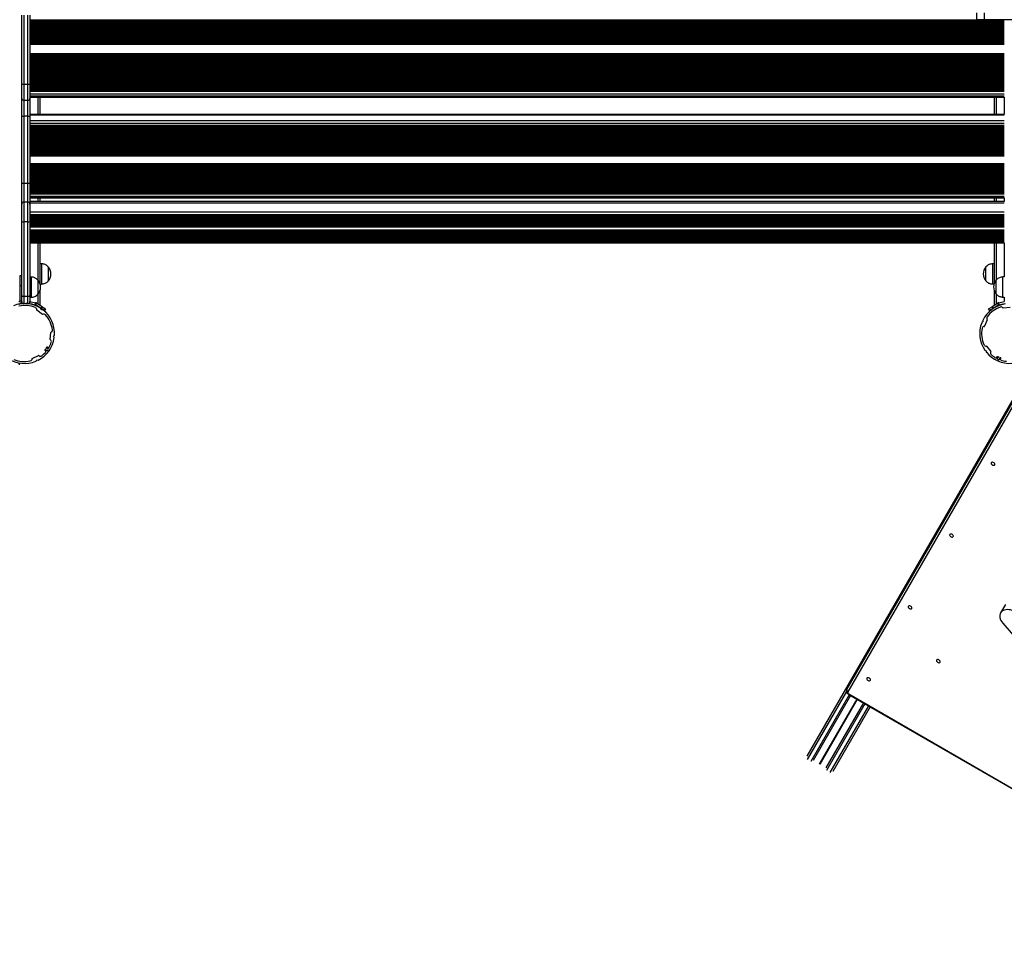
# Model space of a CAD drawing. Units: millimetres. Extents: x 947 to 13657, y 1758 to 19313.
# Drawn here: x 6713 to 8179, y 5544 to 6909 of the extents above; entities that cross this region are included whole.
import ezdxf

# ---------------------------------------------------------------- set-up
doc = ezdxf.new("R2010")
doc.units = ezdxf.units.MM
doc.header["$LTSCALE"] = 100

msp = doc.modelspace()

# ---------------------------------------------------------------- linework, layer by layer
at = {"color": 7, "linetype": 'Continuous', "lineweight": 25}
for p, q in [((8137.3, 6919.3), (8137.3, 6909.3)), ((8149, 6919.3), (8149, 6909.3)), ((6716.2, 6813.4), (6716.2, 6916.1)), ((6719.2, 6916.2), (6719.2, 6813.3)), ((6725.2, 6813.3), (6725.2, 6916.2)), ((6728.2, 6916.1), (6728.2, 6813.4)), ((8149, 6909.3), (8137.3, 6909.3)), ((8364.6, 6909.3), (8149, 6909.3)), ((6716.2, 6792.2), (6716.2, 6813.4)), ((6719.2, 6813.3), (6725.2, 6813.3)), ((6719.2, 6813.3), (6719.2, 6789.2)), ((6725.2, 6789.2), (6725.2, 6813.3)), ((6728.2, 6813.4), (6728.2, 6792.2)), ((6728.2, 6807.7), (8178.9, 6807.7)), ((6728.2, 6805.1), (8178.9, 6805.1)), ((6728.2, 6804.2), (8178.9, 6804.2)), ((6716.2, 6765.8), (6716.2, 6792.2)), ((6725.2, 6789.2), (6719.2, 6789.2)), ((6719.2, 6789.2), (6719.2, 6765.6)), ((6725.2, 6765.6), (6725.2, 6789.2)), ((6728.2, 6795.9), (8178.9, 6795.9)), ((6728.2, 6793.8), (8178.9, 6793.8)), ((6728.2, 6792.2), (6728.2, 6765.8)), ((6743.6, 6768.3), (6743.6, 6793.8)), ((8163.6, 6793.8), (8163.6, 6768.3)), ((6716.2, 6666.3), (6716.2, 6765.8)), ((6725.2, 6765.6), (6719.2, 6765.6)), ((6719.2, 6765.6), (6719.2, 6665.9)), ((6725.2, 6665.9), (6725.2, 6765.6)), ((8178.9, 6768.3), (6728.2, 6768.3)), ((6728.2, 6765.8), (6728.2, 6666.3)), ((6728.2, 6751.5), (8178.9, 6751.5)), ((6728.2, 6750.8), (8178.9, 6750.8)), ((6728.2, 6748.7), (8178.9, 6748.7)), ((6716.2, 6635), (6716.2, 6666.3)), ((6719.2, 6665.9), (6719.2, 6638)), ((6719.2, 6665.9), (6725.2, 6665.9)), ((6725.2, 6638), (6725.2, 6665.9)), ((6728.2, 6666.3), (6728.2, 6635)), ((6728.2, 6654.5), (8178.9, 6654.5)), ((6728.2, 6652.4), (8178.9, 6652.4)), ((6728.2, 6651.7), (8178.9, 6651.7)), ((6728.2, 6645.7), (8178.9, 6645.7)), ((6728.2, 6644), (8178.9, 6644)), ((6743.6, 6638.7), (6743.6, 6644)), ((8163.6, 6644), (8163.6, 6638.7)), ((6716.2, 6609.1), (6716.2, 6635)), ((6719.2, 6638), (6719.2, 6608.6)), ((6719.2, 6638), (6725.2, 6638)), ((6725.2, 6608.6), (6725.2, 6638)), ((8178.9, 6638.7), (6728.2, 6638.7)), ((6728.2, 6635), (6728.2, 6609.1)), ((6728.2, 6618.3), (8178.9, 6618.3)), ((6728.2, 6617.2), (8178.9, 6617.2)), ((6728.2, 6616.1), (8178.9, 6616.1)), ((6728.2, 6615), (8178.9, 6615)), ((6728.2, 6614), (8178.9, 6614)), ((6728.2, 6612.9), (8178.9, 6612.9)), ((6728.2, 6611.8), (8178.9, 6611.8)), ((6716.2, 6498.7), (6716.2, 6609.1)), ((6725.2, 6608.6), (6719.2, 6608.6)), ((6719.2, 6608.6), (6719.2, 6498)), ((6725.2, 6498), (6725.2, 6608.6)), ((6728.2, 6610.7), (8178.9, 6610.7)), ((6728.2, 6609.6), (8178.9, 6609.6)), ((6728.2, 6609.1), (6728.2, 6498.7)), ((6728.2, 6608.6), (8178.9, 6608.6)), ((6728.2, 6607.5), (8178.9, 6607.5)), ((6728.2, 6606.4), (8178.9, 6606.4)), ((6728.2, 6605.3), (8178.9, 6605.3)), ((6728.2, 6604.2), (8178.9, 6604.2)), ((6728.2, 6603.1), (8178.9, 6603.1)), ((6728.2, 6602.1), (8178.9, 6602.1)), ((6728.2, 6596.7), (8178.9, 6596.7)), ((6728.2, 6595.6), (8178.9, 6595.6)), ((6728.2, 6594.5), (8178.9, 6594.5)), ((6728.2, 6593.4), (8178.9, 6593.4)), ((6728.2, 6592.3), (8178.9, 6592.3)), ((6728.2, 6591.2), (8178.9, 6591.2)), ((6728.2, 6590.2), (8178.9, 6590.2)), ((6728.2, 6589.1), (8178.9, 6589.1)), ((6728.2, 6588), (8178.9, 6588)), ((6728.2, 6586.9), (8178.9, 6586.9)), ((6728.2, 6585.8), (8178.9, 6585.8)), ((6728.2, 6584.8), (8178.9, 6584.8)), ((6728.2, 6583.7), (8178.9, 6583.7)), ((6728.2, 6582.6), (8178.9, 6582.6)), ((6728.2, 6581.5), (8178.9, 6581.5)), ((6728.2, 6580.4), (8178.9, 6580.4)), ((6728.2, 6578), (8178.9, 6578)), ((6728.2, 6577.4), (8178.9, 6577.4)), ((6743.6, 6515.6), (6743.6, 6577.4)), ((8163.6, 6577.4), (8163.6, 6516.2)), ((6745.6, 6545.9), (6743.6, 6545.9)), ((6745.6, 6545.9), (6745.6, 6515.9)), ((6755.6, 6541.4), (6755.6, 6520.4)), ((6755.6, 6541.4), (6755.6, 6529.6)), ((8151.6, 6520.5), (8151.6, 6541.5)), ((8151.6, 6532.3), (8151.6, 6541.5)), ((8163.6, 6546), (8161.6, 6546)), ((8161.6, 6516), (8161.6, 6546)), ((6716.2, 6528.3), (6713.2, 6528.3)), ((6713.2, 6528.3), (6713.2, 6513.4)), ((6730.2, 6526.3), (6728.2, 6526.3)), ((6730.2, 6526.3), (6730.2, 6496.3)), ((6755.6, 6529.6), (6755.6, 6520.4)), ((8151.6, 6520.5), (8151.6, 6532.3)), ((8178.9, 6526.5), (8176.9, 6526.5)), ((8176.9, 6496.5), (8176.9, 6526.5)), ((6716.2, 6513.4), (6713.2, 6513.4)), ((6713.2, 6513.4), (6713.2, 6491)), ((6740.2, 6521.8), (6740.2, 6500.8)), ((6740.2, 6521.8), (6740.2, 6500.8)), ((6743.6, 6515.9), (6745.6, 6515.9)), ((8161.6, 6516), (8163.5, 6516)), ((8166.9, 6501), (8166.9, 6522)), ((8166.9, 6501), (8166.9, 6522)), ((6716.2, 6489.8), (6716.2, 6498.7)), ((6719.2, 6498), (6725.2, 6498)), ((6725.2, 6486.8), (6725.2, 6498)), ((6728.2, 6498.7), (6728.2, 6489.8)), ((6728.2, 6496.3), (6730.2, 6496.3)), ((6743.6, 6484), (6743.6, 6507)), ((8163.6, 6506.8), (8163.6, 6484)), ((8176.9, 6496.5), (8178.9, 6496.5)), ((6713.2, 6491), (6716.2, 6491)), ((6718.5, 6486.8), (6714, 6486.8)), ((6725.2, 6486.8), (6722.3, 6486.8)), ((6725.6, 6486.7), (6723.3, 6486.7)), ((6725.6, 6486.6), (6725.2, 6486.6)), ((6725.6, 6486.7), (6725.6, 6486.8)), ((6725.6, 6486.6), (6725.6, 6486.7)), ((6725.6, 6486.5), (6725.6, 6486.6)), ((6727.5, 6486.8), (6736, 6485)), ((6728.2, 6489.8), (6736.6, 6488)), ((6740.6, 6482.2), (6730.6, 6486.2)), ((6736, 6485), (6736.6, 6488)), ((6736.6, 6484.8), (6738.2, 6487.3)), ((6744.9, 6479.6), (6736.6, 6484.8)), ((6746.5, 6482.1), (6738.2, 6487.3)), ((6740.6, 6482.2), (6741.1, 6482)), ((6745.4, 6477.8), (6744.7, 6479.5)), ((6744.9, 6479.6), (6746.5, 6482.1)), ((6750, 6476.4), (6744.9, 6479.6)), ((6746.5, 6482.1), (6751.6, 6478.9)), ((8155.5, 6478.9), (8160.6, 6482.1)), ((8162.2, 6479.6), (8157.1, 6476.4)), ((8169, 6487.3), (8160.6, 6482.1)), ((8160.6, 6482.1), (8162.2, 6479.6)), ((8170.6, 6484.8), (8162.2, 6479.6)), ((8166.1, 6482), (8166.6, 6482.2)), ((8176.4, 6486.1), (8166.6, 6482.2)), ((8170.6, 6484.8), (8169, 6487.3)), ((8170.6, 6488), (8178.9, 6489.7)), ((8171.2, 6485), (8170.6, 6488)), ((8171.2, 6485), (8179.6, 6486.8)), ((8187.6, 6481.2), (8177.3, 6480.1)), ((6746.9, 6470.8), (6738.5, 6476.8)), ((6747.5, 6477.5), (6745.6, 6477.6)), ((6751.6, 6478.9), (6750, 6476.4)), ((8157.1, 6476.4), (8155.5, 6478.9)), ((8146.9, 6459.6), (8145.4, 6458.5)), ((8146.7, 6461.7), (8147, 6459.8)), ((8153.5, 6462.5), (8149.3, 6453)), ((6758.3, 6433.5), (6759.3, 6443.8)), ((6763.6, 6438.4), (6764.8, 6439.9)), ((6764.5, 6436.4), (6763.6, 6438.1)), ((8152.6, 6423.6), (8158.8, 6415.3)), ((6731.8, 6405.1), (6741.2, 6409.4)), ((8150, 6417.4), (8151.7, 6416.7)), ((8151.9, 6416.5), (8152, 6414.6)), ((6711.6, 6398.2), (6713.3, 6397.9)), ((6712.9, 6395.9), (6713.3, 6397.9)), ((6737.3, 6401.2), (6738.4, 6402.8)), ((6738.6, 6402.9), (6740.5, 6402.7)), ((8221.1, 6395.8), (7884.7, 5813.2)), ((7944.3, 5912.5), (8222.8, 6394.8)), ((8224.3, 6391.4), (7945.8, 5909)), ((8180.4, 6039), (8173.1, 6026.4)), ((8176.5, 6011.4), (8201.4, 5982.5)), ((7950.1, 5903.5), (7894.2, 5806.7)), ((7947.1, 5905.2), (8573.2, 5543.7)), ((7947.4, 5905.8), (8573.6, 5544.3)), ((7969.2, 5892.5), (7913.3, 5795.7)), ((7979.1, 5886.7), (7923.7, 5790.7))]:
    msp.add_line(p, q, dxfattribs=at)
at = {"color": 8, "linetype": 'Continuous', "lineweight": 25}
for p, q in [((6728.2, 6909.1), (8178.9, 6909.1)), ((6728.2, 6908.5), (8178.9, 6908.5)), ((6728.2, 6907.2), (8178.9, 6907.2)), ((6728.2, 6906.6), (8178.9, 6906.6)), ((6728.2, 6906.5), (8178.9, 6906.5)), ((6728.2, 6905.8), (8178.9, 6905.8)), ((6728.2, 6905.6), (8178.9, 6905.6)), ((6728.2, 6905), (8178.9, 6905)), ((6728.2, 6903.7), (8178.9, 6903.7)), ((6728.2, 6903.1), (8178.9, 6903.1)), ((6728.2, 6903), (8178.9, 6903)), ((6728.2, 6902.3), (8178.9, 6902.3)), ((6728.2, 6902.1), (8178.9, 6902.1)), ((6728.2, 6901.5), (8178.9, 6901.5)), ((6728.2, 6900.2), (8178.9, 6900.2)), ((6728.2, 6899.6), (8178.9, 6899.6)), ((6728.2, 6899.5), (8178.9, 6899.5)), ((6728.2, 6898.8), (8178.9, 6898.8)), ((6728.2, 6898.6), (8178.9, 6898.6)), ((6728.2, 6898), (8178.9, 6898)), ((6728.2, 6896.7), (8178.9, 6896.7)), ((6728.2, 6896.1), (8178.9, 6896.1)), ((6728.2, 6896), (8178.9, 6896)), ((6728.2, 6895.3), (8178.9, 6895.3)), ((6728.2, 6895.1), (8178.9, 6895.1)), ((6728.2, 6894.5), (8178.9, 6894.5)), ((6728.2, 6893.2), (8178.9, 6893.2)), ((6728.2, 6892.6), (8178.9, 6892.6)), ((6728.2, 6892.5), (8178.9, 6892.5)), ((6728.2, 6891.8), (8178.9, 6891.8)), ((6728.2, 6891.6), (8178.9, 6891.6)), ((6728.2, 6891), (8178.9, 6891)), ((6728.2, 6889.7), (8178.9, 6889.7)), ((6728.2, 6889.1), (8178.9, 6889.1)), ((6728.2, 6889), (8178.9, 6889)), ((6728.2, 6888.3), (8178.9, 6888.3)), ((6728.2, 6888.1), (8178.9, 6888.1)), ((6728.2, 6887.5), (8178.9, 6887.5)), ((6728.2, 6886.2), (8178.9, 6886.2)), ((6728.2, 6885.6), (8178.9, 6885.6)), ((6728.2, 6885.5), (8178.9, 6885.5)), ((6728.2, 6884.8), (8178.9, 6884.8)), ((6728.2, 6884.6), (8178.9, 6884.6)), ((6728.2, 6884), (8178.9, 6884)), ((6728.2, 6882.7), (8178.9, 6882.7)), ((6728.2, 6882.1), (8178.9, 6882.1)), ((6728.2, 6882), (8178.9, 6882)), ((6728.2, 6881.3), (8178.9, 6881.3)), ((6728.2, 6881.1), (8178.9, 6881.1)), ((6728.2, 6880.5), (8178.9, 6880.5)), ((6728.2, 6879.2), (8178.9, 6879.2)), ((6728.2, 6878.6), (8178.9, 6878.6)), ((6728.2, 6878.5), (8178.9, 6878.5)), ((6728.2, 6877.8), (8178.9, 6877.8)), ((6728.2, 6877.6), (8178.9, 6877.6)), ((6728.2, 6877), (8178.9, 6877)), ((6728.2, 6875.7), (8178.9, 6875.7)), ((6728.2, 6875.1), (8178.9, 6875.1)), ((6728.2, 6875), (8178.9, 6875)), ((6728.2, 6874.3), (8178.9, 6874.3)), ((6728.2, 6874.1), (8178.9, 6874.1)), ((6728.2, 6873.5), (8178.9, 6873.5)), ((6728.2, 6872.9), (8178.9, 6872.9)), ((6728.2, 6858.9), (8178.9, 6858.9)), ((6728.2, 6858.2), (8178.9, 6858.2)), ((6728.2, 6857.6), (8178.9, 6857.6)), ((6728.2, 6857.5), (8178.9, 6857.5)), ((6728.2, 6856.8), (8178.9, 6856.8)), ((6728.2, 6856.6), (8178.9, 6856.6)), ((6728.2, 6856), (8178.9, 6856)), ((6728.2, 6854.7), (8178.9, 6854.7)), ((6728.2, 6854.1), (8178.9, 6854.1)), ((6728.2, 6854), (8178.9, 6854)), ((6728.2, 6853.3), (8178.9, 6853.3)), ((6728.2, 6853.1), (8178.9, 6853.1)), ((6728.2, 6852.5), (8178.9, 6852.5)), ((6728.2, 6851.2), (8178.9, 6851.2)), ((6728.2, 6850.6), (8178.9, 6850.6)), ((6728.2, 6850.5), (8178.9, 6850.5)), ((6728.2, 6849.8), (8178.9, 6849.8)), ((6728.2, 6849.6), (8178.9, 6849.6)), ((6728.2, 6849), (8178.9, 6849)), ((6728.2, 6847.7), (8178.9, 6847.7)), ((6728.2, 6847.1), (8178.9, 6847.1)), ((6728.2, 6847), (8178.9, 6847)), ((6728.2, 6846.3), (8178.9, 6846.3)), ((6728.2, 6846.1), (8178.9, 6846.1)), ((6728.2, 6845.5), (8178.9, 6845.5)), ((6728.2, 6844.2), (8178.9, 6844.2)), ((6728.2, 6843.6), (8178.9, 6843.6)), ((6728.2, 6843.5), (8178.9, 6843.5)), ((6728.2, 6842.8), (8178.9, 6842.8)), ((6728.2, 6842.6), (8178.9, 6842.6)), ((6728.2, 6842), (8178.9, 6842)), ((6728.2, 6840.7), (8178.9, 6840.7)), ((6728.2, 6840.1), (8178.9, 6840.1)), ((6728.2, 6840), (8178.9, 6840)), ((6728.2, 6839.3), (8178.9, 6839.3)), ((6728.2, 6839.1), (8178.9, 6839.1)), ((6728.2, 6838.5), (8178.9, 6838.5)), ((6728.2, 6837.2), (8178.9, 6837.2)), ((6728.2, 6836.6), (8178.9, 6836.6)), ((6728.2, 6836.5), (8178.9, 6836.5)), ((6728.2, 6835.8), (8178.9, 6835.8)), ((6728.2, 6835.6), (8178.9, 6835.6)), ((6728.2, 6835), (8178.9, 6835)), ((6728.2, 6833.7), (8178.9, 6833.7)), ((6728.2, 6833.1), (8178.9, 6833.1)), ((6728.2, 6833), (8178.9, 6833)), ((6728.2, 6832.3), (8178.9, 6832.3)), ((6728.2, 6832.1), (8178.9, 6832.1)), ((6728.2, 6831.5), (8178.9, 6831.5)), ((6728.2, 6830.2), (8178.9, 6830.2)), ((6728.2, 6829.6), (8178.9, 6829.6)), ((6728.2, 6829.5), (8178.9, 6829.5)), ((6728.2, 6828.8), (8178.9, 6828.8)), ((6728.2, 6828.6), (8178.9, 6828.6)), ((6728.2, 6828), (8178.9, 6828)), ((6728.2, 6826.7), (8178.9, 6826.7)), ((6728.2, 6826.1), (8178.9, 6826.1)), ((6728.2, 6826), (8178.9, 6826)), ((6728.2, 6825.3), (8178.9, 6825.3)), ((6728.2, 6825.1), (8178.9, 6825.1)), ((6728.2, 6824.5), (8178.9, 6824.5)), ((6728.2, 6823.2), (8178.9, 6823.2)), ((6728.2, 6822.6), (8178.9, 6822.6)), ((6728.2, 6822.5), (8178.9, 6822.5)), ((6728.2, 6821.8), (8178.9, 6821.8)), ((6728.2, 6821.6), (8178.9, 6821.6)), ((6728.2, 6821), (8178.9, 6821)), ((6728.2, 6819.7), (8178.9, 6819.7)), ((6728.2, 6819.1), (8178.9, 6819.1)), ((6728.2, 6819), (8178.9, 6819)), ((6728.2, 6818.3), (8178.9, 6818.3)), ((6728.2, 6818.1), (8178.9, 6818.1)), ((6728.2, 6817.5), (8178.9, 6817.5)), ((6728.2, 6816.2), (8178.9, 6816.2)), ((6728.2, 6815.6), (8178.9, 6815.6)), ((6728.2, 6815.5), (8178.9, 6815.5)), ((6728.2, 6814.8), (8178.9, 6814.8)), ((6728.2, 6814.6), (8178.9, 6814.6)), ((6728.2, 6814), (8178.9, 6814)), ((6728.2, 6812.7), (8178.9, 6812.7)), ((6728.2, 6812.1), (8178.9, 6812.1)), ((6728.2, 6812), (8178.9, 6812)), ((6728.2, 6811.3), (8178.9, 6811.3)), ((6728.2, 6811.1), (8178.9, 6811.1)), ((6728.2, 6810.5), (8178.9, 6810.5)), ((6728.2, 6809.2), (8178.9, 6809.2)), ((6728.2, 6808.6), (8178.9, 6808.6)), ((6728.2, 6808.5), (8178.9, 6808.5)), ((6728.2, 6807), (8178.9, 6807)), ((6728.2, 6805.7), (8178.9, 6805.7)), ((6728.2, 6803.5), (8178.9, 6803.5)), ((6728.2, 6802.9), (8178.9, 6802.9)), ((6728.2, 6798.9), (8178.9, 6798.9)), ((6728.6, 6768.3), (6728.6, 6793.8)), ((6740.6, 6768.3), (6740.6, 6793.8)), ((8166.6, 6793.8), (8166.6, 6768.3)), ((8178.6, 6793.8), (8178.6, 6768.3)), ((6728.2, 6767.7), (8178.9, 6767.7)), ((6728.2, 6759.5), (8178.9, 6759.5)), ((6728.2, 6755.3), (8178.9, 6755.3)), ((6728.2, 6752.1), (8178.9, 6752.1)), ((6728.2, 6751.7), (8178.9, 6751.7)), ((6728.2, 6749.9), (8178.9, 6749.9)), ((6728.2, 6748.9), (8178.9, 6748.9)), ((6728.2, 6748), (8178.9, 6748)), ((6728.2, 6747.9), (8178.9, 6747.9)), ((6728.2, 6747.1), (8178.9, 6747.1)), ((6728.2, 6746), (8178.9, 6746)), ((6728.2, 6745.8), (8178.9, 6745.8)), ((6728.2, 6745.7), (8178.9, 6745.7)), ((6728.2, 6745.2), (8178.9, 6745.2)), ((6728.2, 6745), (8178.9, 6745)), ((6728.2, 6744.2), (8178.9, 6744.2)), ((6728.2, 6743.2), (8178.9, 6743.2)), ((6728.2, 6743), (8178.9, 6743)), ((6728.2, 6742.9), (8178.9, 6742.9)), ((6728.2, 6742.4), (8178.9, 6742.4)), ((6728.2, 6742.2), (8178.9, 6742.2)), ((6728.2, 6741.4), (8178.9, 6741.4)), ((6728.2, 6740.4), (8178.9, 6740.4)), ((6728.2, 6740.2), (8178.9, 6740.2)), ((6728.2, 6740.1), (8178.9, 6740.1)), ((6728.2, 6739.5), (8178.9, 6739.5)), ((6728.2, 6739.4), (8178.9, 6739.4)), ((6728.2, 6738.6), (8178.9, 6738.6)), ((6728.2, 6737.5), (8178.9, 6737.5)), ((6728.2, 6737.3), (8178.9, 6737.3)), ((6728.2, 6737.3), (8178.9, 6737.3)), ((6728.2, 6736.7), (8178.9, 6736.7)), ((6728.2, 6736.5), (8178.9, 6736.5)), ((6728.2, 6735.7), (8178.9, 6735.7)), ((6728.2, 6734.7), (8178.9, 6734.7)), ((6728.2, 6734.5), (8178.9, 6734.5)), ((6728.2, 6734.4), (8178.9, 6734.4)), ((6728.2, 6733.9), (8178.9, 6733.9)), ((6728.2, 6733.7), (8178.9, 6733.7)), ((6728.2, 6732.9), (8178.9, 6732.9)), ((6728.2, 6731.9), (8178.9, 6731.9)), ((6728.2, 6731.7), (8178.9, 6731.7)), ((6728.2, 6731.6), (8178.9, 6731.6)), ((6728.2, 6731), (8178.9, 6731)), ((6728.2, 6730.9), (8178.9, 6730.9)), ((6728.2, 6730.1), (8178.9, 6730.1)), ((6728.2, 6729), (8178.9, 6729)), ((6728.2, 6728.9), (8178.9, 6728.9)), ((6728.2, 6728.8), (8178.9, 6728.8)), ((6728.2, 6728.2), (8178.9, 6728.2)), ((6728.2, 6728), (8178.9, 6728)), ((6728.2, 6727.3), (8178.9, 6727.3)), ((6728.2, 6726.2), (8178.9, 6726.2)), ((6728.2, 6726), (8178.9, 6726)), ((6728.2, 6725.9), (8178.9, 6725.9)), ((6728.2, 6725.4), (8178.9, 6725.4)), ((6728.2, 6725.2), (8178.9, 6725.2)), ((6728.2, 6724.4), (8178.9, 6724.4)), ((6728.2, 6723.4), (8178.9, 6723.4)), ((6728.2, 6723.2), (8178.9, 6723.2)), ((6728.2, 6723.1), (8178.9, 6723.1)), ((6728.2, 6722.5), (8178.9, 6722.5)), ((6728.2, 6722.4), (8178.9, 6722.4)), ((6728.2, 6721.6), (8178.9, 6721.6)), ((6728.2, 6720.5), (8178.9, 6720.5)), ((6728.2, 6720.4), (8178.9, 6720.4)), ((6728.2, 6720.3), (8178.9, 6720.3)), ((6728.2, 6719.7), (8178.9, 6719.7)), ((6728.2, 6719.5), (8178.9, 6719.5)), ((6728.2, 6718.8), (8178.9, 6718.8)), ((6728.2, 6717.7), (8178.9, 6717.7)), ((6728.2, 6717.5), (8178.9, 6717.5)), ((6728.2, 6717.4), (8178.9, 6717.4)), ((6728.2, 6716.9), (8178.9, 6716.9)), ((6728.2, 6716.7), (8178.9, 6716.7)), ((6728.2, 6715.9), (8178.9, 6715.9)), ((6728.2, 6714.9), (8178.9, 6714.9)), ((6728.2, 6714.7), (8178.9, 6714.7)), ((6728.2, 6714.6), (8178.9, 6714.6)), ((6728.2, 6714), (8178.9, 6714)), ((6728.2, 6713.9), (8178.9, 6713.9)), ((6728.2, 6713.1), (8178.9, 6713.1)), ((6728.2, 6712), (8178.9, 6712)), ((6728.2, 6711.9), (8178.9, 6711.9)), ((6728.2, 6711.8), (8178.9, 6711.8)), ((6728.2, 6711.2), (8178.9, 6711.2)), ((6728.2, 6711), (8178.9, 6711)), ((6728.2, 6710.3), (8178.9, 6710.3)), ((6728.2, 6709.2), (8178.9, 6709.2)), ((6728.2, 6709), (8178.9, 6709)), ((6728.2, 6708.9), (8178.9, 6708.9)), ((6728.2, 6708.4), (8178.9, 6708.4)), ((6728.2, 6708.2), (8178.9, 6708.2)), ((6728.2, 6707.4), (8178.9, 6707.4)), ((6728.2, 6706.8), (8178.9, 6706.8)), ((6728.2, 6695.4), (8178.9, 6695.4)), ((6728.2, 6695.1), (8178.9, 6695.1)), ((6728.2, 6694.9), (8178.9, 6694.9)), ((6728.2, 6694.8), (8178.9, 6694.8)), ((6728.2, 6694.2), (8178.9, 6694.2)), ((6728.2, 6694.1), (8178.9, 6694.1)), ((6728.2, 6693.3), (8178.9, 6693.3)), ((6728.2, 6692.2), (8178.9, 6692.2)), ((6728.2, 6692), (8178.9, 6692)), ((6728.2, 6691.9), (8178.9, 6691.9)), ((6728.2, 6691.4), (8178.9, 6691.4)), ((6728.2, 6691.2), (8178.9, 6691.2)), ((6728.2, 6690.4), (8178.9, 6690.4)), ((6728.2, 6689.4), (8178.9, 6689.4)), ((6728.2, 6689.2), (8178.9, 6689.2)), ((6728.2, 6689.1), (8178.9, 6689.1)), ((6728.2, 6688.6), (8178.9, 6688.6)), ((6728.2, 6688.4), (8178.9, 6688.4)), ((6728.2, 6687.6), (8178.9, 6687.6)), ((6728.2, 6686.6), (8178.9, 6686.6)), ((6728.2, 6686.4), (8178.9, 6686.4)), ((6728.2, 6686.3), (8178.9, 6686.3)), ((6728.2, 6685.7), (8178.9, 6685.7)), ((6728.2, 6685.6), (8178.9, 6685.6)), ((6728.2, 6684.8), (8178.9, 6684.8)), ((6728.2, 6683.7), (8178.9, 6683.7)), ((6728.2, 6683.5), (8178.9, 6683.5)), ((6728.2, 6683.4), (8178.9, 6683.4)), ((6728.2, 6682.9), (8178.9, 6682.9)), ((6728.2, 6682.7), (8178.9, 6682.7)), ((6728.2, 6681.9), (8178.9, 6681.9)), ((6728.2, 6680.9), (8178.9, 6680.9)), ((6728.2, 6680.7), (8178.9, 6680.7)), ((6728.2, 6680.6), (8178.9, 6680.6)), ((6728.2, 6680.1), (8178.9, 6680.1)), ((6728.2, 6679.9), (8178.9, 6679.9)), ((6728.2, 6679.1), (8178.9, 6679.1)), ((6728.2, 6678.1), (8178.9, 6678.1)), ((6728.2, 6677.9), (8178.9, 6677.9)), ((6728.2, 6677.8), (8178.9, 6677.8)), ((6728.2, 6677.2), (8178.9, 6677.2)), ((6728.2, 6677.1), (8178.9, 6677.1)), ((6728.2, 6676.3), (8178.9, 6676.3)), ((6728.2, 6675.2), (8178.9, 6675.2)), ((6728.2, 6675), (8178.9, 6675)), ((6728.2, 6675), (8178.9, 6675)), ((6728.2, 6674.4), (8178.9, 6674.4)), ((6728.2, 6674.2), (8178.9, 6674.2)), ((6728.2, 6673.4), (8178.9, 6673.4)), ((6728.2, 6672.4), (8178.9, 6672.4)), ((6728.2, 6672.2), (8178.9, 6672.2)), ((6728.2, 6672.1), (8178.9, 6672.1)), ((6728.2, 6671.6), (8178.9, 6671.6)), ((6728.2, 6671.4), (8178.9, 6671.4)), ((6728.2, 6670.6), (8178.9, 6670.6)), ((6728.2, 6669.6), (8178.9, 6669.6)), ((6728.2, 6669.4), (8178.9, 6669.4)), ((6728.2, 6669.3), (8178.9, 6669.3)), ((6728.2, 6668.7), (8178.9, 6668.7)), ((6728.2, 6668.6), (8178.9, 6668.6)), ((6728.2, 6667.8), (8178.9, 6667.8)), ((6728.2, 6666.7), (8178.9, 6666.7)), ((6728.2, 6666.6), (8178.9, 6666.6)), ((6728.2, 6666.5), (8178.9, 6666.5)), ((6728.2, 6665.9), (8178.9, 6665.9)), ((6728.2, 6665.7), (8178.9, 6665.7)), ((6728.2, 6665), (8178.9, 6665)), ((6728.2, 6663.9), (8178.9, 6663.9)), ((6728.2, 6663.7), (8178.9, 6663.7)), ((6728.2, 6663.6), (8178.9, 6663.6)), ((6728.2, 6663.1), (8178.9, 6663.1)), ((6728.2, 6662.9), (8178.9, 6662.9)), ((6728.2, 6662.1), (8178.9, 6662.1)), ((6728.2, 6661.1), (8178.9, 6661.1)), ((6728.2, 6660.9), (8178.9, 6660.9)), ((6728.2, 6660.8), (8178.9, 6660.8)), ((6728.2, 6660.2), (8178.9, 6660.2)), ((6728.2, 6660.1), (8178.9, 6660.1)), ((6728.2, 6659.3), (8178.9, 6659.3)), ((6728.2, 6658.2), (8178.9, 6658.2)), ((6728.2, 6658.1), (8178.9, 6658.1)), ((6728.2, 6658), (8178.9, 6658)), ((6728.2, 6657.4), (8178.9, 6657.4)), ((6728.2, 6657.2), (8178.9, 6657.2)), ((6728.2, 6656.5), (8178.9, 6656.5)), ((6728.2, 6655.4), (8178.9, 6655.4)), ((6728.2, 6655.2), (8178.9, 6655.2)), ((6728.2, 6655.1), (8178.9, 6655.1)), ((6728.2, 6653.6), (8178.9, 6653.6)), ((6728.2, 6652.6), (8178.9, 6652.6)), ((6728.2, 6650.8), (8178.9, 6650.8)), ((6728.2, 6650.1), (8178.9, 6650.1)), ((6728.2, 6646.9), (8178.9, 6646.9)), ((6728.2, 6644.5), (8178.9, 6644.5)), ((6728.6, 6638.7), (6728.6, 6644)), ((6740.6, 6638.7), (6740.6, 6644)), ((8166.6, 6644), (8166.6, 6638.7)), ((8178.6, 6644), (8178.6, 6638.7)), ((6728.2, 6636.7), (8178.9, 6636.7)), ((6728.2, 6623.3), (8178.9, 6623.3)), ((6728.2, 6619.6), (8178.9, 6619.6)), ((6728.2, 6618.3), (8178.9, 6618.3)), ((6728.2, 6617.7), (8178.9, 6617.7)), ((6728.2, 6616.6), (8178.9, 6616.6)), ((6728.2, 6615.5), (8178.9, 6615.5)), ((6728.2, 6614.4), (8178.9, 6614.4)), ((6728.2, 6613.3), (8178.9, 6613.3)), ((6728.2, 6612.3), (8178.9, 6612.3)), ((6728.2, 6611.2), (8178.9, 6611.2)), ((6728.2, 6610.1), (8178.9, 6610.1)), ((6728.2, 6609), (8178.9, 6609)), ((6728.2, 6607.9), (8178.9, 6607.9)), ((6728.2, 6606.9), (8178.9, 6606.9)), ((6728.2, 6605.8), (8178.9, 6605.8)), ((6728.2, 6604.7), (8178.9, 6604.7)), ((6728.2, 6603.6), (8178.9, 6603.6)), ((6728.2, 6602.5), (8178.9, 6602.5)), ((6728.2, 6601.5), (8178.9, 6601.5)), ((6728.2, 6601), (8178.9, 6601)), ((6728.2, 6596.7), (8178.9, 6596.7)), ((6728.2, 6596), (8178.9, 6596)), ((6728.2, 6595), (8178.9, 6595)), ((6728.2, 6593.9), (8178.9, 6593.9)), ((6728.2, 6592.8), (8178.9, 6592.8)), ((6728.2, 6591.7), (8178.9, 6591.7)), ((6728.2, 6590.6), (8178.9, 6590.6)), ((6728.2, 6589.6), (8178.9, 6589.6)), ((6728.2, 6588.5), (8178.9, 6588.5)), ((6728.2, 6587.4), (8178.9, 6587.4)), ((6728.2, 6586.3), (8178.9, 6586.3)), ((6728.2, 6585.2), (8178.9, 6585.2)), ((6728.2, 6584.1), (8178.9, 6584.1)), ((6728.2, 6583.1), (8178.9, 6583.1)), ((6728.2, 6582), (8178.9, 6582)), ((6728.2, 6580.9), (8178.9, 6580.9)), ((6728.2, 6579.8), (8178.9, 6579.8)), ((6728.2, 6579.4), (8178.9, 6579.4)), ((6728.2, 6578.2), (8178.9, 6578.2)), ((6728.6, 6526.3), (6728.6, 6577.4)), ((6740.6, 6521.3), (6740.6, 6577.4)), ((8166.6, 6577.4), (8166.6, 6521.7)), ((8178.6, 6577.4), (8178.6, 6526.5)), ((6719.2, 6498), (6719.2, 6486.8)), ((6728.6, 6489.7), (6728.6, 6496.3)), ((6740.6, 6485.8), (6740.6, 6501.2)), ((8166.6, 6501.3), (8166.6, 6485.8)), ((8178.6, 6496.5), (8178.6, 6489.7)), ((6715.6, 6486.6), (6713.6, 6486.6)), ((6717.5, 6486.7), (6713.8, 6486.7)), ((6715.9, 6489.4), (6716.2, 6489.4)), ((6727.9, 6488.5), (6727.5, 6486.8)), ((6740.6, 6482.2), (6740.6, 6482.3)), ((8166.6, 6482.3), (8166.6, 6482.2)), ((7943.8, 5909.6), (7885.4, 5808.3)), ((7947.9, 5904.7), (7890.6, 5805.3)), ((7959.3, 5898.2), (7903.4, 5801.4)), ((7959.4, 5898.1), (7903.5, 5801.4)), ((7959.5, 5898), (7903.7, 5801.4)), ((7959.7, 5897.9), (7904, 5801.3)), ((7959.9, 5897.8), (7904, 5801.1)), ((7960, 5897.8), (7904.1, 5801)), ((7947.1, 5905.2), (7947.4, 5905.8)), ((7971.3, 5891.2), (7914, 5791.8)), ((7976.5, 5888.2), (7919.1, 5788.8))]:
    msp.add_line(p, q, dxfattribs=at)
at = {"color": 7, "linetype": 'Continuous', "lineweight": 25, "flags": 128}
for points in [[(6718.8, 6486.8), (6718.2, 6486.8), (6717.5, 6486.7)], [(6723.3, 6486.7), (6722.6, 6486.8), (6722.6, 6486.8)], [(6726.6, 6487.1), (6726.7, 6487.1), (6727.5, 6486.8)], [(8164.6, 6246.9), (8164.8, 6247.6), (8164.6, 6248.4), (8164.2, 6249.2), (8163.4, 6249.8), (8162.5, 6250.4), (8161.5, 6250.7), (8160.6, 6250.7), (8159.8, 6250.5), (8159.3, 6250), (8159.2, 6249.3), (8159.3, 6248.5), (8159.8, 6247.7), (8160.6, 6247), (8161.5, 6246.5), (8162.5, 6246.2), (8163.4, 6246.2), (8164.1, 6246.4), (8164.6, 6246.9)], [(8102.9, 6140), (8103.1, 6140.7), (8102.9, 6141.5), (8102.4, 6142.3), (8101.7, 6143), (8100.8, 6143.5), (8099.8, 6143.8), (8098.9, 6143.8), (8098.1, 6143.6), (8097.6, 6143.1), (8097.5, 6142.4), (8097.6, 6141.6), (8098.1, 6140.9), (8098.8, 6140.2), (8099.8, 6139.6), (8100.7, 6139.3), (8101.7, 6139.3), (8102.4, 6139.5), (8102.9, 6140)], [(8041.2, 6033.2), (8041.4, 6033.8), (8041.2, 6034.6), (8040.7, 6035.4), (8040, 6036.1), (8039.1, 6036.6), (8038.1, 6036.9), (8037.2, 6036.9), (8036.4, 6036.7), (8035.9, 6036.2), (8035.7, 6035.5), (8035.9, 6034.8), (8036.4, 6034), (8037.1, 6033.3), (8038.1, 6032.7), (8039, 6032.4), (8040, 6032.4), (8040.7, 6032.7), (8041.2, 6033.2)], [(8200.3, 6025.2), (8198.1, 6026.8), (8195.8, 6028.2), (8193.3, 6029.3), (8190.8, 6030.2), (8188.3, 6030.9), (8185.9, 6031.3), (8183.5, 6031.4), (8181.2, 6031.2), (8179.1, 6030.8), (8177.3, 6030.1), (8175.6, 6029.1), (8174.3, 6028), (8173.2, 6026.6), (8172.5, 6025), (8172.1, 6023.3), (8172, 6021.4), (8172.2, 6019.4), (8172.8, 6017.4), (8173.8, 6015.4), (8175, 6013.4), (8176.5, 6011.4)], [(8083.4, 5953.2), (8083.5, 5953.8), (8083.4, 5954.6), (8082.9, 5955.4), (8082.1, 5956.1), (8081.2, 5956.6), (8080.2, 5956.9), (8079.3, 5956.9), (8078.6, 5956.7), (8078.1, 5956.2), (8077.9, 5955.5), (8078.1, 5954.8), (8078.5, 5954), (8079.3, 5953.3), (8080.2, 5952.7), (8081.2, 5952.4), (8082.1, 5952.4), (8082.9, 5952.7), (8083.4, 5953.2)], [(7979.5, 5926.3), (7979.7, 5926.9), (7979.5, 5927.7), (7979, 5928.5), (7978.3, 5929.2), (7977.4, 5929.7), (7976.4, 5930), (7975.5, 5930.1), (7974.7, 5929.8), (7974.2, 5929.3), (7974, 5928.7), (7974.2, 5927.9), (7974.7, 5927.1), (7975.4, 5926.4), (7976.4, 5925.9), (7977.3, 5925.6), (7978.3, 5925.5), (7979, 5925.8), (7979.5, 5926.3)], [(7945.8, 5909), (7945.7, 5908.6), (7945.6, 5908.2), (7945.7, 5907.8), (7945.9, 5907.4), (7946.1, 5906.9), (7946.5, 5906.5), (7946.9, 5906.1), (7947.4, 5905.8)]]:
    msp.add_lwpolyline(points, dxfattribs=at)
at = {"color": 7, "linetype": 'Continuous', "lineweight": 25}
for centre, radius, start, end in [((6718.4, 6834.5), 21.3, 263.9256, 272.0181), ((6725.9, 6834.5), 21.3, 267.9819, 276.0744), ((6719.2, 6792.2), 3, 180, 270), ((6725.2, 6792.2), 3, 270, 0), ((6718.4, 6778.5), 12.9, 259.9387, 273.323), ((6725.9, 6778.5), 12.9, 266.677, 280.0613), ((6718.4, 6672.5), 6.66, 250.1526, 276.3774), ((6725.9, 6672.5), 6.66, 263.6226, 289.8474), ((6719.2, 6635), 3, 90, 180), ((6725.2, 6635), 3, 0, 90), ((6718.5, 6613.2), 4.71, 241.1332, 278.8779), ((6725.9, 6613.2), 4.71, 261.1221, 298.8668), ((6743.8, 6530.9), 15.8, 318.2911, 41.7089), ((8163.4, 6531), 15.8, 138.2911, 221.7089), ((6728.4, 6511.3), 15.8, 318.2911, 41.7089), ((8178.6, 6511.5), 15.8, 138.2911, 221.7089), ((6718.5, 6501.5), 3.61, 230.4618, 281.2192), ((6725.9, 6501.5), 3.61, 258.7808, 309.5382), ((6720.4, 6442.3), 44.5, 57.0544, 112.1941), ((6711.2, 6491), 2, 282, 0), ((6720.4, 6442.3), 44.5, 96.1448, 101.2454), ((6720.4, 6442.3), 41.7, 67.5847, 101.6639), ((6711.2, 6491), 5, 282, 0), ((6719.2, 6489.8), 3, 180, 262.8521), ((6725.2, 6489.8), 3, 270, 0), ((6720.4, 6442.3), 44.5, 83.3185, 83.8552), ((6735.5, 6483.1), 2, 58, 78), ((6735, 6477.6), 3.5, 349.849, 67.5847), ((6735.5, 6483.1), 5, 58, 78), ((6744.5, 6479.4), 0.25, 22.6243, 57.0544), ((8186.8, 6442.3), 44.5, 98.8443, 153.984), ((8186.8, 6442.3), 41.7, 109.3745, 143.4537), ((8171.6, 6483.1), 5, 102, 122), ((8171.6, 6483.1), 2, 102, 122), ((8174.1, 6478.4), 3.5, 31.6388, 109.3745), ((8177.3, 6480.3), 0.25, 211.6388, 276.4141), ((6738.6, 6477), 0.25, 169.849, 234.6243), ((6745.6, 6477.9), 0.25, 202.6243, 266.6243), ((6747.1, 6471), 0.25, 234.6243, 299.3996), ((6748.9, 6467.7), 3.5, 41.6639, 119.3996), ((6747.5, 6477.3), 0.25, 52.1941, 86.6243), ((6720.4, 6442.3), 44.5, 357.0544, 52.1941), ((6720.4, 6442.3), 41.7, 7.5847, 41.6639), ((8156.1, 6465.1), 3.5, 143.4537, 221.1894), ((8186.8, 6442.3), 44.5, 158.8443, 213.984), ((8186.8, 6442.3), 41.7, 169.3745, 203.4537), ((8145.5, 6458.3), 0.25, 124.4141, 158.8443), ((8149.2, 6449.4), 3.5, 91.6388, 169.3745), ((8147, 6461.7), 0.25, 153.984, 188.4141), ((8146.8, 6459.8), 0.25, 304.4141, 8.4141), ((8149.1, 6453.1), 0.25, 271.6388, 336.4141), ((8153.3, 6462.6), 0.25, 336.4141, 41.1894), ((6720.4, 6442.3), 44.5, 297.0544, 352.1941), ((6759.5, 6443.8), 0.25, 109.849, 174.6243), ((6758.3, 6447.3), 3.5, 289.849, 7.5847), ((6763.8, 6438.2), 0.25, 142.6243, 206.6243), ((6764.2, 6436.3), 0.25, 352.1941, 26.6243), ((6764.6, 6440), 0.25, 322.6243, 357.0544), ((6753.5, 6418.8), 1.9, 181.4017, 107.8469), ((6754.1, 6420.6), 1.5, 72.573, 169.2222), ((6752.8, 6420.8), 0.25, 169.2222, 287.8469), ((6753.5, 6418.8), 3.4, 43.6503, 72.573), ((6756.1, 6421.3), 0.25, 223.6503, 329.5835), ((6720.4, 6442.3), 41.7, 329.5835, 341.6639), ((6758.6, 6433.5), 0.25, 174.6243, 239.3996), ((6756.7, 6430.3), 3.5, 341.6639, 59.3996), ((8151.7, 6427.1), 3.5, 203.4537, 281.1894), ((8152.4, 6423.5), 0.25, 36.4141, 101.1894), ((6741.3, 6409.2), 0.25, 49.849, 114.6243), ((6743.7, 6412), 3.5, 229.849, 307.5847), ((6720.4, 6442.3), 41.7, 307.5847, 319.665), ((6752, 6417.7), 1.5, 120.0263, 216.6755), ((6753.5, 6418.8), 3.4, 216.6755, 245.5983), ((6751.3, 6418.7), 0.25, 1.4017, 120.0263), ((6752, 6415.5), 0.25, 319.665, 65.5983), ((8150.1, 6417.6), 0.25, 213.984, 248.4141), ((8151.7, 6416.4), 0.25, 4.4141, 68.4141), ((8152.3, 6414.6), 0.25, 184.4141, 218.8443), ((8186.8, 6442.3), 44.5, 218.8443, 273.984), ((8161.9, 6413.3), 3.5, 151.6388, 229.3745), ((8158.6, 6415.1), 0.25, 331.6388, 36.4141), ((8186.8, 6442.3), 41.7, 229.3745, 241.4549), ((8167, 6405.9), 0.25, 241.4549, 347.3881), ((8170.5, 6405.1), 3.4, 138.4654, 167.3881), ((8169.1, 6406.4), 1.5, 41.8162, 138.4654), ((8170.5, 6405.1), 1.9, 103.1915, 29.6367), ((8170, 6407.2), 0.25, 283.1915, 41.8162), ((8172.4, 6406.2), 0.25, 91.0121, 209.6367), ((8172.4, 6404.9), 1.5, 354.3629, 91.0121), ((6720.4, 6442.3), 44.5, 237.0544, 292.1941), ((6720.4, 6442.3), 41.7, 247.5847, 281.6639), ((6712.8, 6398), 0.5, 348.1491, 59.8681), ((6728.1, 6404.9), 3.5, 281.6639, 359.3996), ((6731.9, 6404.9), 0.25, 114.6243, 179.3996), ((6737.1, 6401.3), 0.25, 292.1941, 326.6243), ((6738.6, 6402.6), 0.25, 82.6243, 146.6243), ((6740.5, 6402.9), 0.25, 262.6243, 297.0544), ((8170.5, 6405.1), 3.4, 325.4401, 354.3629), ((8173.5, 6403.1), 0.25, 145.4401, 251.3734), ((8186.8, 6442.3), 41.7, 251.3734, 263.4537), ((7946.9, 5911.5), 2.72, 158.5517, 246.5409)]:
    msp.add_arc(centre, radius, start, end, dxfattribs=at)
for points, knots in [([(6755.6, 6541.4), (6755, 6542.1), (6753.8, 6543.3), (6751.8, 6544.6), (6749.7, 6545.4), (6747.7, 6545.8), (6746.3, 6545.9), (6745.6, 6545.9)], [0, 0, 0, 0, 0.238994, 0.443188, 0.624607, 0.819837, 1, 1, 1, 1]), ([(8161.6, 6546), (8160.7, 6545.9), (8158.9, 6545.8), (8156.2, 6545), (8153.7, 6543.6), (8152.3, 6542.2), (8151.6, 6541.5)], [0, 0, 0, 0, 0.231924, 0.489905, 0.722364, 1, 1, 1, 1]), ([(6740.2, 6521.8), (6739.5, 6522.4), (6738.4, 6523.6), (6736.4, 6524.9), (6734.3, 6525.7), (6732.3, 6526.1), (6730.9, 6526.2), (6730.2, 6526.3)], [0, 0, 0, 0, 0.238994, 0.443188, 0.624607, 0.819837, 1, 1, 1, 1]), ([(8176.9, 6526.5), (8176, 6526.4), (8174.2, 6526.3), (8171.5, 6525.5), (8169, 6524.1), (8167.6, 6522.7), (8166.9, 6522)], [0, 0, 0, 0, 0.231924, 0.489905, 0.722364, 1, 1, 1, 1]), ([(6745.6, 6515.9), (6746.5, 6516), (6748.3, 6516.2), (6750.9, 6516.9), (6753.5, 6518.3), (6754.8, 6519.7), (6755.6, 6520.4)], [0, 0, 0, 0, 0.231924, 0.489905, 0.722364, 1, 1, 1, 1]), ([(8151.6, 6520.5), (8152.2, 6519.8), (8153.4, 6518.6), (8155.4, 6517.4), (8157.4, 6516.6), (8159.5, 6516.1), (8160.9, 6516), (8161.6, 6516)], [0, 0, 0, 0, 0.238994, 0.443188, 0.624607, 0.819837, 1, 1, 1, 1]), ([(6730.2, 6496.3), (6731.1, 6496.3), (6732.9, 6496.5), (6735.5, 6497.2), (6738.1, 6498.6), (6739.4, 6500), (6740.2, 6500.8)], [0, 0, 0, 0, 0.231924, 0.489905, 0.722364, 1, 1, 1, 1]), ([(8166.9, 6501), (8167.5, 6500.3), (8168.7, 6499.1), (8170.7, 6497.9), (8172.7, 6497.1), (8174.8, 6496.6), (8176.2, 6496.5), (8176.9, 6496.5)], [0, 0, 0, 0, 0.238994, 0.443188, 0.624607, 0.819837, 1, 1, 1, 1]), ([(6717.5, 6486.7), (6717.3, 6486.7), (6716.7, 6486.7), (6716.1, 6486.6), (6715.6, 6486.6)], [0, 0, 0, 0, 0.266809, 1, 1, 1, 1]), ([(6725.2, 6486.6), (6725, 6486.6), (6724.4, 6486.6), (6723.8, 6486.7), (6723.3, 6486.7)], [0, 0, 0, 0, 0.266856, 1, 1, 1, 1]), ([(7944.3, 5912.5), (7944.2, 5912.2), (7943.9, 5911.5), (7943.7, 5910.4), (7943.8, 5909.3), (7944.2, 5908.2), (7944.8, 5907.1), (7945.7, 5906.2), (7946.5, 5905.6), (7947, 5905.3), (7947.1, 5905.2)], [0, 0, 0, 0, 0.129954, 0.261654, 0.391886, 0.525388, 0.665697, 0.813621, 0.962268, 1, 1, 1, 1])]:
    msp.add_open_spline(points, degree=3, knots=knots, dxfattribs=at)

doc.saveas('drawing.dxf')
